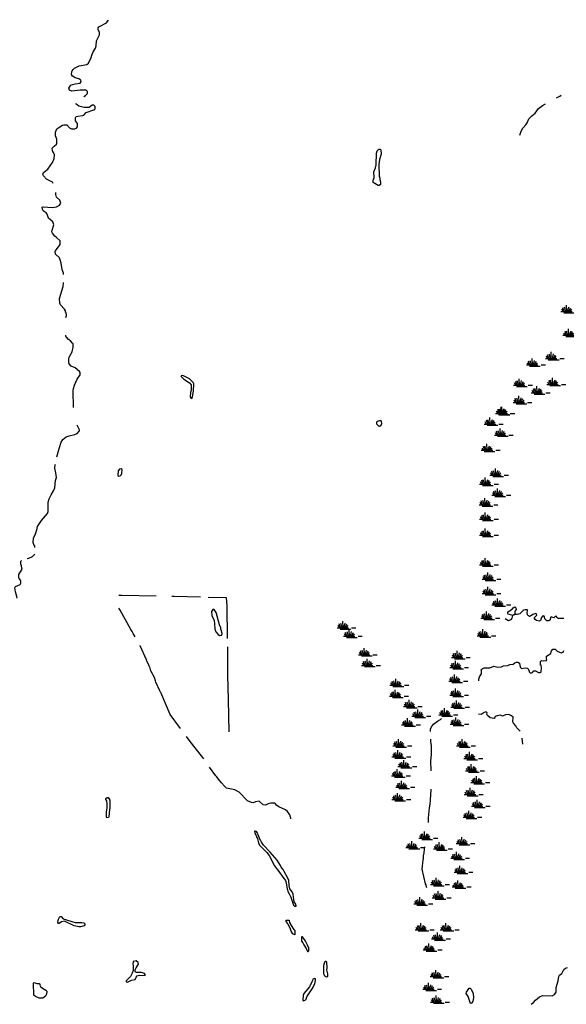
# Model space of a CAD drawing. Extents: x 1713706 to 1904492, y 16310646 to 16437505.
# Drawn here: x 1834236 to 1866168, y 16379471 to 16436980 of the extents above; entities that cross this region are included whole.
import ezdxf

# ---------------------------------------------------------------- set-up
doc = ezdxf.new("R2010")
doc.units = 0
doc.header["$MEASUREMENT"] = 0
doc.layers.add('L3', color=7, linetype='CONTINUOUS')
doc.layers.add('L5', color=7, linetype='CONTINUOUS')

# ---------------------------------------------------------------- blocks, each defined once
blk = doc.blocks.new('SWAMP_1')
at = {"layer": 'L5', "color": 7, "linetype": 'CONTINUOUS'}
for p, q in [((-358, -75), (-433, 58)), ((-292, -67), (-367, 150)), ((-200, -67), (-275, 175)), ((-142, -67), (-158, 308)), ((-83, -67), (-17, 192)), ((-17, -83), (75, 150)), ((50, -67), (150, 58)), ((-492, -75), (175, -75)), ((-317, -150), (308, -150)), ((358, -75), (608, -75))]:
    blk.add_line(p, q, dxfattribs=at)
blk = doc.blocks.new('SWAMP_3')
at = {"layer": 'L5', "color": 7, "linetype": 'CONTINUOUS'}
for p, q in [((-358, -75), (-433, 58)), ((-292, -67), (-367, 150)), ((-200, -67), (-275, 175)), ((-142, -67), (-158, 308)), ((-83, -67), (-17, 192)), ((-17, -83), (75, 150)), ((50, -67), (150, 58)), ((-492, -75), (175, -75)), ((-317, -150), (308, -150)), ((358, -75), (608, -75))]:
    blk.add_line(p, q, dxfattribs=at)
blk = doc.blocks.new('SWAMP_2')
at = {"layer": 'L5', "color": 7, "linetype": 'CONTINUOUS'}
for p, q in [((-358, -75), (-433, 58)), ((-292, -67), (-367, 150)), ((-200, -67), (-275, 175)), ((-142, -67), (-158, 308)), ((-83, -67), (-17, 192)), ((-17, -83), (75, 150)), ((50, -67), (150, 58)), ((-492, -75), (175, -75)), ((-317, -150), (308, -150)), ((358, -75), (608, -75))]:
    blk.add_line(p, q, dxfattribs=at)
blk = doc.blocks.new('SWAMP')
at = {"layer": 'L5', "color": 7, "linetype": 'CONTINUOUS'}
for p, q in [((-358, -75), (-433, 58)), ((-292, -67), (-367, 150)), ((-200, -67), (-275, 175)), ((-142, -67), (-158, 308)), ((-83, -67), (-17, 192)), ((-17, -83), (75, 150)), ((50, -67), (150, 58)), ((-492, -75), (175, -75)), ((-317, -150), (308, -150)), ((358, -75), (608, -75))]:
    blk.add_line(p, q, dxfattribs=at)

msp = doc.modelspace()

# ---------------------------------------------------------------- linework, layer by layer
at = {"layer": 'L3', "color": 140, "linetype": 'CONTINUOUS'}
msp.add_line((1863635, 16394663), (1863585, 16395013), dxfattribs=at)
at = {"layer": 'L3', "color": 140, "linetype": 'CONTINUOUS', "flags": 128}
for points in [[(1837977, 16432488), (1838077, 16432547), (1838202, 16432672), (1838202, 16432788), (1838119, 16432863), (1837777, 16432863), (1837286, 16432813), (1837152, 16432863), (1837111, 16432972), (1837177, 16433105), (1837211, 16433155), (1837477, 16433238), (1837777, 16433263), (1837827, 16433363), (1837811, 16433455), (1837686, 16433530), (1837486, 16433580), (1837319, 16433680), (1837261, 16433780), (1837277, 16433930), (1837302, 16433988), (1837361, 16434080), (1837444, 16434155), (1837711, 16434288), (1838161, 16434363), (1838261, 16434438), (1838402, 16434763), (1838444, 16434905), (1838527, 16435097), (1838669, 16435313), (1838711, 16435447), (1838727, 16435738), (1838902, 16436105), (1838894, 16436238), (1838827, 16436413), (1838827, 16436513), (1838861, 16436572), (1839302, 16436797), (1839411, 16436930), (1839419, 16436980)], [(1865793, 16432513), (1865877, 16432572)], [(1837919, 16431380), (1837986, 16431413), (1838127, 16431555), (1838569, 16431713), (1838619, 16431755), (1838644, 16431797), (1838636, 16431905), (1838569, 16431988), (1838469, 16431988), (1838294, 16431855), (1837994, 16431855), (1837694, 16431938), (1837586, 16432005), (1837544, 16432038), (1837552, 16432113)], [(1863460, 16430238), (1863527, 16430463), (1863627, 16430638), (1863810, 16430830), (1863885, 16430963), (1863985, 16431197), (1864152, 16431372), (1864352, 16431530), (1864552, 16431797), (1864777, 16431972), (1864952, 16432063)], [(1865602, 16432413), (1865785, 16432513)], [(1836194, 16427421), (1836144, 16427488), (1835794, 16427671), (1835628, 16427855), (1835594, 16427946), (1835619, 16428055), (1835878, 16428255), (1836153, 16428630), (1836253, 16428863), (1836269, 16429080), (1836219, 16429222), (1836144, 16429330), (1836136, 16429480), (1836253, 16429588), (1836378, 16429705), (1836411, 16429772), (1836403, 16429997), (1836328, 16430205), (1836328, 16430413), (1836403, 16430597), (1836586, 16430730), (1836744, 16430822), (1836811, 16430847), (1836986, 16430847), (1837144, 16430672), (1837261, 16430613), (1837452, 16430613), (1837552, 16430647), (1837611, 16430722), (1837611, 16430913), (1837494, 16431080), (1837494, 16431238), (1837544, 16431322), (1837627, 16431347), (1837919, 16431380)], [(1855177, 16427305), (1854894, 16427463), (1854894, 16427613), (1854910, 16427655), (1854935, 16427755), (1854919, 16428096), (1855027, 16428321), (1855069, 16428505), (1855077, 16429188), (1855127, 16429330), (1855219, 16429413), (1855294, 16429413), (1855335, 16429372), (1855344, 16429122), (1855260, 16428805), (1855210, 16428521), (1855227, 16427838), (1855269, 16427721), (1855277, 16427638), (1855310, 16427513), (1855310, 16427346), (1855244, 16427305), (1855177, 16427305)], [(1836794, 16422105), (1836794, 16422180), (1836711, 16422396), (1836653, 16422763), (1836603, 16422955), (1836561, 16423063), (1836336, 16423288), (1836311, 16423421), (1836336, 16423488), (1836544, 16423763), (1836594, 16423855), (1836594, 16424063), (1836386, 16424263), (1836286, 16424338), (1836153, 16424513), (1836119, 16424580), (1836128, 16424680), (1836236, 16424996), (1836178, 16425171), (1835928, 16425380), (1835836, 16425621), (1835778, 16425696), (1835603, 16425813), (1835561, 16425896), (1835544, 16426021), (1835611, 16426055), (1836153, 16426013), (1836386, 16426055), (1836553, 16426138), (1836636, 16426263), (1836619, 16426330), (1836586, 16426430), (1836386, 16426621), (1836353, 16426771), (1836344, 16426888)], [(1836853, 16420063), (1836619, 16420330), (1836578, 16420430), (1836553, 16420688), (1836703, 16421146), (1836769, 16421396), (1836786, 16421638)], [(1836936, 16419580), (1836961, 16419696), (1836952, 16419880), (1836919, 16419896), (1836919, 16419980), (1836853, 16420063)], [(1837386, 16414338), (1837361, 16415305), (1837386, 16415446), (1837436, 16415638), (1837602, 16415980), (1837769, 16416238), (1837761, 16416371), (1837736, 16416430), (1837477, 16416638), (1837236, 16416746), (1837136, 16416871), (1837136, 16416905), (1837102, 16416921), (1837102, 16417155), (1837136, 16417263), (1837311, 16417571), (1837369, 16417846), (1837361, 16418038), (1837327, 16418096), (1837202, 16418230), (1837086, 16418296), (1836961, 16418438), (1836936, 16418480), (1836936, 16418546)], [(1844244, 16414855), (1844311, 16414896), (1844327, 16414938), (1844394, 16415305), (1844402, 16415713), (1844377, 16415780), (1844161, 16415996), (1843877, 16416146), (1843761, 16416205), (1843669, 16416180), (1843669, 16416138), (1843827, 16415988), (1844161, 16415771), (1844244, 16415655), (1844252, 16415338), (1844219, 16415213), (1844202, 16414946), (1844244, 16414855)], [(1836411, 16411438), (1836553, 16411996), (1836661, 16412296), (1836761, 16412455), (1836944, 16412613), (1837119, 16412680), (1837452, 16412755), (1837602, 16412813), (1837736, 16412963), (1837736, 16413021), (1837652, 16413188), (1837594, 16413288)], [(1855252, 16413238), (1855360, 16413288), (1855385, 16413396), (1855377, 16413513), (1855335, 16413563), (1855119, 16413521), (1855085, 16413480), (1855085, 16413380), (1855194, 16413263), (1855252, 16413238)], [(1835119, 16406155), (1835111, 16406171), (1835111, 16406246), (1835078, 16406263), (1835028, 16406438), (1835036, 16406696), (1835169, 16406955), (1835244, 16407188), (1835286, 16407371), (1835511, 16407721), (1835744, 16407996), (1835853, 16408146), (1835903, 16408263), (1835894, 16408796), (1835961, 16408988), (1836078, 16409221), (1836203, 16409455), (1836294, 16409630), (1836336, 16410063), (1836378, 16410238), (1836353, 16410513), (1836294, 16410788), (1836311, 16410971), (1836319, 16411021)], [(1839994, 16410313), (1840111, 16410338), (1840177, 16410421), (1840202, 16410480), (1840219, 16410713), (1840161, 16410755), (1840061, 16410730), (1839986, 16410630), (1839961, 16410380), (1839994, 16410313)], [(1834669, 16405513), (1834761, 16405530), (1834978, 16405621), (1835103, 16405738), (1835128, 16405771)], [(1834094, 16403188), (1834078, 16403296), (1833986, 16403563), (1833953, 16403805), (1833986, 16403871), (1834269, 16403988), (1834311, 16404063), (1834294, 16404213), (1834219, 16404313), (1834186, 16404363), (1834186, 16404580), (1834344, 16404830), (1834378, 16404896), (1834353, 16404946), (1834336, 16405088), (1834303, 16405188), (1834303, 16405355), (1834344, 16405396)], [(1842211, 16403313), (1840202, 16403355), (1840036, 16403346)], [(1844802, 16403246), (1843252, 16403288), (1843127, 16403288)], [(1846377, 16400846), (1846352, 16402771), (1846327, 16403213), (1845244, 16403238)], [(1863068, 16402630), (1863168, 16402680), (1863227, 16402621), (1863235, 16402530), (1863177, 16402455), (1863160, 16402396), (1863152, 16402246)], [(1840986, 16400938), (1840861, 16401138), (1840802, 16401255), (1840727, 16401371), (1840102, 16402488), (1840019, 16402613)], [(1845927, 16401013), (1846036, 16401038), (1846061, 16401138), (1846002, 16401338), (1845977, 16401355), (1845977, 16401455), (1845902, 16401638), (1845711, 16402355), (1845602, 16402530), (1845511, 16402538), (1845444, 16402421), (1845452, 16402188), (1845594, 16401888), (1845619, 16401688), (1845627, 16401380), (1845694, 16401230), (1845836, 16401071), (1845927, 16401013)], [(1862593, 16401996), (1862793, 16401888), (1862943, 16401938), (1863010, 16402021), (1863043, 16402180)], [(1863043, 16402180), (1862768, 16402263), (1862752, 16402296), (1862752, 16402388), (1863010, 16402555), (1863068, 16402630)], [(1863043, 16402180), (1863110, 16402246), (1863152, 16402246)], [(1866018, 16402013), (1865702, 16402005), (1865635, 16402071), (1865585, 16402146), (1865518, 16402121), (1865435, 16402046), (1865385, 16402063), (1865293, 16402105), (1865235, 16402071), (1865218, 16401921), (1865143, 16401863), (1865027, 16401871), (1864943, 16401955), (1864910, 16401988), (1864893, 16402105), (1864852, 16402155), (1864777, 16402138), (1864718, 16402055), (1864660, 16401896), (1864610, 16401846), (1864418, 16401880), (1864343, 16401938), (1864302, 16401996), (1864310, 16402071), (1864452, 16402205), (1864427, 16402280), (1864385, 16402296), (1864210, 16402238), (1864085, 16402138), (1864018, 16402130), (1863952, 16402155), (1863893, 16402213), (1863877, 16402346), (1863902, 16402438), (1863893, 16402521), (1863768, 16402521), (1863677, 16402488), (1863452, 16402271), (1863293, 16402230), (1863152, 16402246)], [(1843627, 16395580), (1843019, 16396405), (1842477, 16397680), (1842461, 16397705), (1842427, 16397771), (1842319, 16397996), (1842294, 16398071), (1842194, 16398280), (1842169, 16398363), (1842102, 16398555), (1842027, 16398696), (1842002, 16398780), (1841902, 16398955), (1841852, 16399113), (1841802, 16399213), (1841802, 16399246), (1841777, 16399271), (1841786, 16399305), (1841669, 16399505), (1841644, 16399588), (1841277, 16400405), (1841269, 16400421)], [(1846477, 16395380), (1846436, 16397280), (1846402, 16398705), (1846386, 16400346)], [(1861060, 16398355), (1861060, 16398463), (1861102, 16398596), (1861218, 16398771), (1861218, 16398980), (1861193, 16399030), (1861368, 16399130), (1861527, 16399121), (1861710, 16399130), (1861927, 16399221), (1862177, 16399155), (1862385, 16399180), (1862493, 16399238), (1862760, 16399263), (1862877, 16399313), (1863068, 16399338), (1863152, 16399421), (1863252, 16399455), (1863343, 16399455), (1863435, 16399388), (1863452, 16399255), (1863493, 16399146), (1863560, 16399088), (1863768, 16399121), (1863893, 16399113), (1863935, 16399063), (1864002, 16398921), (1864002, 16398888), (1864085, 16398813), (1864185, 16398846), (1864252, 16398930), (1864277, 16398955), (1864377, 16398946), (1864543, 16398846), (1864668, 16398855), (1864702, 16398896), (1864710, 16399121), (1864693, 16399271), (1864660, 16399288), (1864652, 16399488), (1864718, 16399546), (1864860, 16399530), (1865010, 16399546), (1865035, 16399613), (1865018, 16399638), (1865018, 16399805), (1865260, 16399963), (1865293, 16400063), (1865302, 16400121), (1865377, 16400205), (1865510, 16400205), (1865643, 16400088), (1865860, 16400005), (1865977, 16400038), (1866027, 16400138)], [(1863477, 16395421), (1863352, 16395538), (1863277, 16395613), (1863210, 16395738), (1863077, 16395888), (1863043, 16395963), (1863060, 16396238), (1862968, 16396313), (1862802, 16396396), (1862618, 16396371), (1862435, 16396296), (1862327, 16396355), (1862127, 16396321), (1862010, 16396280), (1862002, 16396230), (1861952, 16396155), (1861727, 16396213), (1861560, 16396338), (1861535, 16396413), (1861552, 16396488), (1861485, 16396555), (1861377, 16396521), (1861185, 16396396), (1861035, 16396413)], [(1858235, 16395396), (1858235, 16395538), (1858294, 16395680), (1858410, 16395830), (1858644, 16396013), (1858827, 16396113), (1858877, 16396163)], [(1844202, 16394813), (1843977, 16395113)], [(1844986, 16393805), (1844852, 16393988), (1844202, 16394821)], [(1858277, 16393105), (1858260, 16393696), (1858294, 16394071), (1858302, 16394588), (1858260, 16394796), (1858260, 16394955)], [(1850077, 16390305), (1850069, 16390321), (1850069, 16390371), (1850060, 16390396), (1850010, 16390530), (1849885, 16390738), (1849760, 16390821), (1849377, 16391005), (1849244, 16391105), (1849177, 16391180), (1849127, 16391221), (1848910, 16391221), (1848752, 16391180), (1848586, 16391105), (1848461, 16391130), (1848219, 16391338), (1848011, 16391296), (1847877, 16391238), (1847769, 16391255), (1847552, 16391363), (1847061, 16391855), (1846802, 16391996), (1846327, 16392105), (1846194, 16392205), (1846019, 16392413), (1845852, 16392613), (1845744, 16392763), (1845694, 16392821), (1845327, 16393330)], [(1858110, 16390096), (1858127, 16390371), (1858177, 16390938), (1858219, 16391155), (1858235, 16391396), (1858260, 16391730), (1858269, 16391988), (1858277, 16392046)], [(1839336, 16390363), (1839302, 16390396), (1839302, 16390705), (1839344, 16390930), (1839344, 16391230), (1839327, 16391280), (1839319, 16391355), (1839277, 16391438), (1839277, 16391496), (1839352, 16391555), (1839402, 16391555), (1839444, 16391496), (1839511, 16391396), (1839511, 16390913), (1839486, 16390855), (1839452, 16390413), (1839419, 16390380), (1839336, 16390363)], [(1850285, 16385196), (1850394, 16385213), (1850394, 16385246), (1850369, 16385271), (1850360, 16385321), (1850277, 16385463), (1850244, 16385596), (1850219, 16385904), (1850160, 16386038), (1850010, 16386221), (1849969, 16386404), (1849952, 16386696), (1849894, 16386830), (1849685, 16387221), (1849627, 16387338), (1849519, 16387480), (1849469, 16387571), (1849269, 16387896), (1848869, 16388363), (1848477, 16388771), (1848369, 16388938), (1848336, 16388996), (1848294, 16389046), (1848102, 16389505), (1848061, 16389563), (1847994, 16389588), (1847961, 16389588), (1847969, 16389488), (1848077, 16389271), (1848077, 16389230), (1848127, 16389163), (1848194, 16388880), (1848269, 16388738), (1848669, 16388346), (1848811, 16388163), (1849119, 16387555), (1849294, 16387321), (1849435, 16387146), (1849577, 16386963), (1849610, 16386905), (1849760, 16386696), (1849802, 16386571), (1849852, 16386196), (1849877, 16386180), (1849902, 16386063), (1849977, 16385921), (1850010, 16385854), (1850069, 16385738), (1850227, 16385263), (1850285, 16385196)], [(1858019, 16386288), (1858002, 16386313), (1857977, 16386446), (1857944, 16386513), (1857752, 16387371), (1857760, 16387546), (1857794, 16387738), (1857802, 16387888), (1857827, 16387988), (1857835, 16388146), (1857860, 16388313), (1857885, 16388521), (1857910, 16388663)], [(1837694, 16383996), (1837619, 16384021), (1837411, 16384063), (1836844, 16384329), (1836686, 16384296), (1836544, 16384188), (1836503, 16384196), (1836461, 16384254), (1836494, 16384438), (1836561, 16384554), (1836603, 16384604), (1836653, 16384604), (1836778, 16384471), (1837469, 16384246), (1837861, 16384246), (1837986, 16384221), (1838044, 16384163), (1838036, 16384113), (1838011, 16384063), (1837794, 16383996), (1837694, 16383996)], [(1850310, 16383529), (1850185, 16383588), (1850102, 16383738), (1850027, 16383913), (1849927, 16384138), (1849894, 16384163), (1849810, 16384321), (1849810, 16384388), (1849977, 16384379), (1850002, 16384238), (1850027, 16384221), (1850027, 16384179), (1850194, 16383913), (1850310, 16383763), (1850310, 16383529)], [(1851077, 16382554), (1851135, 16382588), (1851135, 16382713), (1851119, 16382746), (1851119, 16382796), (1851069, 16382863), (1851052, 16382921), (1851010, 16382996), (1850919, 16383204), (1850752, 16383413), (1850694, 16383413), (1850694, 16383163), (1850769, 16383054), (1850827, 16382938), (1850969, 16382738), (1851052, 16382563), (1851077, 16382554)], [(1840536, 16380771), (1840769, 16380888), (1840986, 16380929), (1841036, 16381054), (1841102, 16381129), (1841244, 16381179), (1841561, 16381163), (1841561, 16381221), (1841519, 16381263), (1841361, 16381321), (1841052, 16381321), (1840986, 16381363), (1840986, 16381496), (1841011, 16381529), (1841036, 16381596), (1841169, 16381813), (1841152, 16381904), (1841044, 16382004), (1840886, 16381979), (1840861, 16381971), (1840836, 16381829), (1840869, 16381721), (1840861, 16381446), (1840811, 16381296), (1840769, 16381221), (1840711, 16381088), (1840461, 16380838), (1840461, 16380779), (1840536, 16380771)], [(1852119, 16381071), (1852069, 16381121), (1852027, 16381188), (1852002, 16381288), (1852010, 16381754), (1852077, 16381996), (1852127, 16381988), (1852160, 16381946), (1852169, 16381579), (1852152, 16381479), (1852210, 16381246), (1852210, 16381096), (1852169, 16381063), (1852119, 16381071)], [(1864118, 16379471), (1864243, 16379571), (1864377, 16379721), (1864602, 16379904), (1864777, 16379979), (1865335, 16379971), (1865485, 16380046), (1865577, 16380179), (1865585, 16380446), (1865643, 16380654), (1865702, 16380838), (1865727, 16381088), (1865768, 16381179), (1865902, 16381279), (1865968, 16381388), (1866018, 16381504), (1866127, 16381579), (1866235, 16381613)], [(1850802, 16379679), (1850910, 16379704), (1850977, 16379771), (1851010, 16379913), (1851327, 16380379), (1851469, 16380671), (1851510, 16380863), (1851510, 16380954), (1851477, 16380979), (1851369, 16380938), (1851335, 16380863), (1851302, 16380788), (1851202, 16380571), (1851185, 16380554), (1851169, 16380496), (1850835, 16380096), (1850794, 16379979), (1850777, 16379729), (1850802, 16379679)], [(1835369, 16379829), (1835161, 16379929), (1835069, 16380004), (1835044, 16380713), (1835086, 16380746), (1835244, 16380688), (1835378, 16380679), (1835428, 16380613), (1835419, 16380596), (1835461, 16380504), (1835561, 16380413), (1835761, 16380288), (1835819, 16380238), (1835794, 16380063), (1835753, 16379946), (1835594, 16379838), (1835536, 16379829), (1835369, 16379829)], [(1860593, 16379513), (1860543, 16379571), (1860435, 16379929), (1860327, 16380096), (1860344, 16380188), (1860502, 16380421), (1860543, 16380413), (1860610, 16380346), (1860718, 16380104), (1860743, 16379854), (1860702, 16379646), (1860660, 16379554), (1860593, 16379513)]]:
    msp.add_lwpolyline(points, dxfattribs=at)

# ---------------------------------------------------------------- block references
at = {"layer": 'L5', "color": 7, "linetype": 'CONTINUOUS', "xscale": 1.000000000097578, "yscale": 1.000000000097578, "zscale": 1.000000000097578, "rotation": 0.0008004141529982364}
for name, p in [('SWAMP_1', (1866335, 16420005)), ('SWAMP_1', (1866460, 16418621)), ('SWAMP_1', (1864335, 16416888)), ('SWAMP_1', (1865435, 16417263)), ('SWAMP_2', (1863577, 16415705)), ('SWAMP_2', (1865527, 16415755)), ('SWAMP_1', (1864610, 16415263)), ('SWAMP_2', (1863552, 16414696)), ('SWAMP_1', (1862527, 16414063)), ('SWAMP_3', (1862560, 16414055)), ('SWAMP_1', (1861868, 16413438)), ('SWAMP_3', (1862460, 16412796)), ('SWAMP_1', (1861693, 16411905)), ('SWAMP', (1862185, 16410455)), ('SWAMP_2', (1861593, 16409930)), ('SWAMP_1', (1862310, 16409288)), ('SWAMP_2', (1861568, 16408721)), ('SWAMP_2', (1861593, 16407880)), ('SWAMP_2', (1861593, 16406946)), ('SWAMP_2', (1861593, 16405221)), ('SWAMP_2', (1861743, 16404380)), ('SWAMP_1', (1861743, 16403538)), ('SWAMP_3', (1862310, 16402871)), ('SWAMP_2', (1861668, 16402105)), ('SWAMP_1', (1853269, 16401538)), ('SWAMP_1', (1853644, 16401046)), ('SWAMP_2', (1861443, 16401071)), ('SWAMP_2', (1854516, 16399966)), ('SWAMP_3', (1859951, 16399802)), ('SWAMP_3', (1854696, 16399344)), ('SWAMP_2', (1859854, 16399221)), ('SWAMP_3', (1859799, 16398418)), ('SWAMP_3', (1856360, 16398180)), ('SWAMP_1', (1856335, 16397538)), ('SWAMP_2', (1859854, 16397602)), ('SWAMP_2', (1857144, 16396946)), ('SWAMP_2', (1859910, 16396911)), ('SWAMP_2', (1857644, 16396380)), ('SWAMP_2', (1859219, 16396455)), ('SWAMP_1', (1857042, 16395868)), ('SWAMP_2', (1859868, 16395915)), ('SWAMP_2', (1856527, 16394646)), ('SWAMP_2', (1860252, 16394646)), ('SWAMP_2', (1856477, 16394005)), ('SWAMP_2', (1860677, 16393905)), ('SWAMP_1', (1856827, 16393430)), ('SWAMP_1', (1860777, 16393188)), ('SWAMP_1', (1856452, 16392888)), ('SWAMP_1', (1856702, 16392221)), ('SWAMP_3', (1861085, 16392496)), ('SWAMP_2', (1856469, 16391505)), ('SWAMP_2', (1860702, 16391805)), ('SWAMP_1', (1861118, 16391113)), ('SWAMP_2', (1860627, 16390471)), ('SWAMP_1', (1858049, 16389252)), ('SWAMP_2', (1857294, 16388696)), ('SWAMP_1', (1858905, 16388627)), ('SWAMP_1', (1860218, 16388931)), ('SWAMP_1', (1859914, 16388074)), ('SWAMP_1', (1860107, 16387258)), ('SWAMP_2', (1858727, 16386546)), ('SWAMP_1', (1859997, 16386401)), ('SWAMP_2', (1858832, 16385771)), ('SWAMP_1', (1857760, 16385413)), ('SWAMP_3', (1857835, 16383904)), ('SWAMP_2', (1859294, 16383904)), ('SWAMP_1', (1858794, 16383363)), ('SWAMP_2', (1858302, 16382721)), ('SWAMP_1', (1858702, 16381163)), ('SWAMP_2', (1858277, 16380421)), ('SWAMP_2', (1858727, 16379679))]:
    msp.add_blockref(name, p, dxfattribs=at)

doc.saveas('drawing.dxf')
